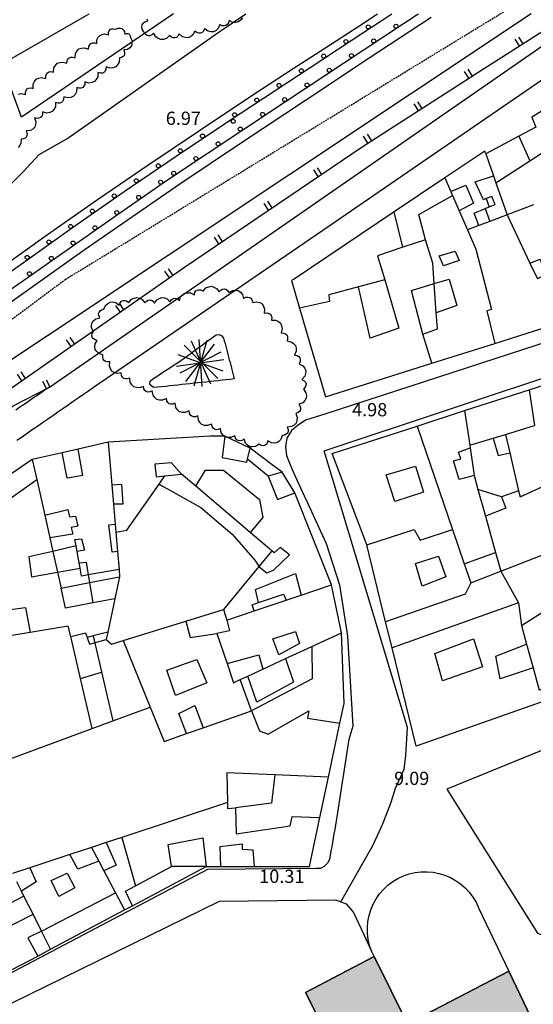
# Model space of a CAD drawing. Units: inches. Extents: x 458571 to 460011, y 3107722 to 3108769.
# Drawn here: x 459208 to 459285, y 3108472 to 3108620 of the extents above; entities that cross this region are included whole.
import ezdxf
from ezdxf.enums import TextEntityAlignment as Align

# ---------------------------------------------------------------- set-up
doc = ezdxf.new("R2010")
doc.units = ezdxf.units.IN
doc.header["$MEASUREMENT"] = 0
doc.linetypes.add('HIDDEN', pattern=[0.375, 0.25, -0.125])
for name, color, linetype in [('1', 7, 'Continuous'), ('10', 7, 'Continuous'), ('14', 7, 'Continuous'), ('18', 7, 'Continuous'), ('2', 7, 'Continuous'), ('20', 7, 'Continuous'), ('22', 7, 'Continuous'), ('26', 7, 'Continuous'), ('3', 7, 'Continuous'), ('4', 7, 'Continuous'), ('trama 2 iglesias', 14, 'Continuous'), ('trama viario', 7, 'Continuous')]:
    doc.layers.add(name, color=color, linetype=linetype)
doc.styles.add('txt', font='txt', dxfattribs={"height": 0.2})

# ---------------------------------------------------------------- blocks, each defined once
blk = doc.blocks.new('BUSTO')
at = {"layer": '14', "color": 62, "linetype": 'Continuous'}
for p, q in [((-0.136, 0.324), (0.154, -0.324)), ((-0.092, -0.355), (0.101, 0.333)), ((0.026, -0.363), (-0.016, 0.344)), ((-0.304, -0.159), (0.314, 0.157)), ((-0.24, 0.257), (0.266, -0.242)), ((-0.219, -0.286), (0.213, 0.272)), ((-0.357, -0.058), (0.352, 0.044)), ((-0.336, 0.117), (0.337, -0.126))]:
    blk.add_line(p, q, dxfattribs=at)

msp = doc.modelspace()

# ---------------------------------------------------------------- hatches: boundary and pattern name
at = {"layer": 'trama 2 iglesias', "linetype": 'Continuous'}
msp.add_hatch(color=256, dxfattribs=at).paths.add_polyline_path([(459304.5, 3108456.2), (459305.69, 3108457), (459300.69, 3108467.2), (459299, 3108466.6), (459296.19, 3108472.8), (459292, 3108471.4), (459291.98, 3108471.59), (459291.94, 3108471.82), (459291.87, 3108472.04), (459291.79, 3108472.25), (459291.67, 3108472.46), (459291.54, 3108472.65), (459291.39, 3108472.83), (459291.22, 3108472.99), (459291.04, 3108473.13), (459290.84, 3108473.25), (459290.63, 3108473.35), (459290.41, 3108473.43), (459290.18, 3108473.48), (459289.95, 3108473.51), (459289.72, 3108473.52), (459289.49, 3108473.5), (459289.26, 3108473.46), (459289.03, 3108473.39), (459288.82, 3108473.3), (459288.61, 3108473.19), (459288.42, 3108473.06), (459288.25, 3108472.91), (459288.09, 3108472.74), (459287.94, 3108472.55), (459287.82, 3108472.36), (459287.72, 3108472.15), (459287.64, 3108471.93), (459287.59, 3108471.7), (459284.91, 3108470.5), (459281.62, 3108477.41), (459266.41, 3108469.5), (459261.41, 3108479.6), (459251.09, 3108474.2), (459256.41, 3108463.7), (459227.5, 3108449), (459226.31, 3108451), (459219.69, 3108447.7), (459218.69, 3108447.1), (459240.41, 3108405), (459241.19, 3108405.5), (459248.5, 3108409.11), (459267.91, 3108418.7), (459271.59, 3108410.61), (459291.19, 3108418.9), (459286.5, 3108428.8), (459301.75, 3108436.53), (459298.81, 3108442.8), (459301, 3108444.2), (459301.06, 3108444.16), (459301.26, 3108444.05), (459301.48, 3108443.96), (459301.71, 3108443.9), (459301.94, 3108443.86), (459302.18, 3108443.84), (459302.42, 3108443.85), (459302.65, 3108443.88), (459302.68347, 3108443.88873), (459302.65, 3108444.19), (459302.8, 3108444.61), (459303.01, 3108444.96), (459303.36, 3108445.17), (459303.78, 3108445.31), (459304.31558, 3108445.25142), (459304.36, 3108445.36), (459304.39559, 3108445.47186), (459304.38, 3108445.62), (459304.4759, 3108445.95564), (459304.48, 3108446.05), (459304.48, 3108446.29), (459304.44, 3108446.52), (459304.39, 3108446.75), (459304.31, 3108446.98), (459304.2, 3108447.19), (459304.08, 3108447.39), (459303.93, 3108447.58), (459303.77, 3108447.75), (459303.59, 3108447.9), (459307.41, 3108450.1)])

# ---------------------------------------------------------------- linework, layer by layer
at = {"layer": '1', "linetype": 'Continuous'}
for points in [[(459203, 3108621.1), (459205.67, 3108613.63), (459218.62, 3108621.1)], [(459286.62, 3108517.83), (459267.69, 3108511.2), (459264.09, 3108525.93), (459263.12, 3108529.83), (459260.31, 3108541.4), (459255.09, 3108555.1), (459267.84, 3108559.22), (459274.97, 3108561.54), (459284.69, 3108564.68), (459294.72, 3108567.93)], [(459207, 3108477.6), (459210.91, 3108479.68), (459212.84, 3108480.71), (459223.94, 3108486.6), (459225.12, 3108487.23), (459236.19, 3108493.1), (459238.41, 3108493.1), (459243.41, 3108493.1), (459251.69, 3108493.1), (459253.25, 3108500.47), (459254.56, 3108506.52), (459256.25, 3108514.61), (459256.91, 3108517.6), (459256.5, 3108528.2), (459255, 3108535.4), (459252.25, 3108542.3), (459249.5, 3108549.2), (459248.56, 3108550.76), (459247.59, 3108552.3), (459246.84, 3108552.85), (459246.09, 3108553.4), (459244.44, 3108554.65), (459242.81, 3108555.9), (459240.91, 3108556.8), (459239, 3108557.7), (459239, 3108557.7), (459237.91, 3108557.7), (459236.81, 3108557.7), (459229.16, 3108557.26), (459221.5, 3108556.8), (459216.97, 3108555.77), (459214.56, 3108555.22), (459210.09, 3108554.2), (459198.47, 3108546.23)], [(459207, 3108472.6), (459238.19, 3108487.9), (459238.19, 3108487.9), (459246.88, 3108488), (459255.59, 3108488.1), (459257.19, 3108487.5), (459258.31, 3108486.2), (459259.88, 3108482.9), (459261.03, 3108480.42), (459260.73, 3108481.28), (459260.53, 3108482.16), (459260.42, 3108483.06), (459260.4, 3108483.97), (459260.48, 3108484.87), (459260.65, 3108485.76), (459260.91, 3108486.63), (459261.27, 3108487.46), (459261.71, 3108488.26), (459262.23, 3108489), (459262.82, 3108489.68), (459263.48, 3108490.3), (459264.21, 3108490.85), (459264.98, 3108491.31), (459265.81, 3108491.7), (459266.66, 3108491.99), (459267.55, 3108492.2), (459268.45, 3108492.31), (459269.35, 3108492.33), (459270.25, 3108492.25), (459271.14, 3108492.07), (459272.01, 3108491.81), (459272.85, 3108491.46), (459273.64, 3108491.02), (459274.38, 3108490.5), (459275.07, 3108489.9), (459275.69, 3108489.24), (459276.23, 3108488.52), (459276.7, 3108487.74), (459277.08, 3108486.92), (459277.09, 3108486.9), (459281.62, 3108477.41), (459284.91, 3108470.5)]]:
    msp.add_lwpolyline(points, dxfattribs=at)
for points in [[(459270.06, 3108568.65), (459279.53, 3108571.64), (459289.06, 3108574.66), (459293.44, 3108576.05), (459296.38, 3108576.97), (459305.31, 3108579.8), (459306.59, 3108582.6), (459303.91, 3108587.28), (459299.72, 3108594.55), (459291.19, 3108609.3), (459285.09, 3108605.6), (459285.69, 3108604.1), (459283.12, 3108602.73), (459278.19, 3108600.1), (459278, 3108600.5), (459272, 3108596.48), (459264.41, 3108591.38), (459249.41, 3108581.3), (459249, 3108581.1), (459250.22, 3108576.94), (459254.09, 3108563.6), (459270.06, 3108568.65)], [(459315.91, 3108495), (459333.5, 3108504.6), (459333.81, 3108527.7), (459311.69, 3108520.25), (459304.09, 3108517.7), (459272.31, 3108504.7), (459285.91, 3108483.1), (459292.91, 3108480.4), (459299.5, 3108481.5), (459301.59, 3108478.7), (459302.59, 3108475.4), (459323.5, 3108483.2), (459319.62, 3108489.24), (459315.91, 3108495)]]:
    msp.add_lwpolyline(points, close=True, dxfattribs=at)
at = {"layer": '14', "linetype": 'Continuous'}
for points in [[(459241.65, 3108620.48), (459241.37, 3108620.13), (459241.05, 3108619.88), (459240.65, 3108619.8), (459240.2, 3108619.82), (459239.63, 3108620.11), (459239.53, 3108619.73), (459239.36, 3108619.49), (459239.15, 3108619.34), (459238.91, 3108619.29), (459238.62, 3108619.32), (459238.27, 3108619.49), (459238.01, 3108618.9), (459237.68, 3108618.61), (459237.32, 3108618.41), (459236.9, 3108618.4), (459236.47, 3108618.49), (459235.95, 3108618.87), (459235.79, 3108618.51), (459235.58, 3108618.3), (459235.35, 3108618.19), (459235.1, 3108618.18), (459234.82, 3108618.26), (459234.5, 3108618.48), (459234.19, 3108617.93), (459233.83, 3108617.67), (459233.46, 3108617.5), (459233.05, 3108617.54), (459232.63, 3108617.67), (459232.15, 3108618.09), (459231.96, 3108617.76), (459231.74, 3108617.57), (459231.5, 3108617.48), (459231.25, 3108617.49), (459230.98, 3108617.59), (459230.69, 3108617.85), (459230.22, 3108617.41), (459229.8, 3108617.27), (459229.39, 3108617.23), (459229.01, 3108617.38), (459228.64, 3108617.64), (459228.31, 3108618.19), (459228.02, 3108617.93), (459227.75, 3108617.81), (459227.5, 3108617.8), (459227.26, 3108617.88), (459227.03, 3108618.07), (459226.83, 3108618.4), (459226.59, 3108618.81), (459226.55, 3108619.14), (459226.59, 3108619.44), (459226.76, 3108619.69), (459227.01, 3108619.92), (459227.46, 3108620.06), (459227.32, 3108620.31)], [(459208, 3108609.05), (459208.44, 3108609.14), (459209.06, 3108608.98), (459209.08, 3108609.37), (459209.19, 3108609.65), (459209.35, 3108609.84), (459209.58, 3108609.95), (459209.87, 3108609.98), (459210.25, 3108609.9), (459210.25, 3108610.54), (459210.43, 3108610.95), (459210.68, 3108611.28), (459211.05, 3108611.45), (459211.49, 3108611.55), (459212.12, 3108611.41), (459212.12, 3108611.8), (459212.22, 3108612.07), (459212.38, 3108612.27), (459212.61, 3108612.39), (459212.9, 3108612.43), (459213.28, 3108612.35), (459213.34, 3108612.99), (459213.56, 3108613.37), (459213.84, 3108613.68), (459214.22, 3108613.82), (459214.67, 3108613.87), (459215.28, 3108613.68), (459215.32, 3108614.06), (459215.44, 3108614.33), (459215.62, 3108614.51), (459215.86, 3108614.6), (459216.15, 3108614.62), (459216.52, 3108614.51), (459216.58, 3108615.15), (459216.81, 3108615.53), (459217.09, 3108615.83), (459217.48, 3108615.97), (459217.93, 3108616.02), (459218.53, 3108615.81), (459218.58, 3108616.2), (459218.71, 3108616.46), (459218.89, 3108616.64), (459219.13, 3108616.73), (459219.42, 3108616.74), (459219.79, 3108616.63), (459219.8, 3108617.21), (459219.98, 3108617.58), (459220.21, 3108617.87), (459220.56, 3108618.02), (459220.96, 3108618.1), (459221.53, 3108617.96), (459221.54, 3108618.32), (459221.64, 3108618.56), (459221.79, 3108618.74), (459222, 3108618.84), (459222.26, 3108618.87), (459222.61, 3108618.79), (459223, 3108618.95), (459223.29, 3108618.94), (459223.55, 3108618.88), (459223.75, 3108618.69), (459223.92, 3108618.45), (459223.99, 3108618.04), (459224.23, 3108618.13), (459224.42, 3108618.14), (459224.58, 3108618.09), (459224.71, 3108617.99), (459224.81, 3108617.82), (459224.86, 3108617.57), (459224.86, 3108617.57), (459225.08, 3108617.04), (459225.06, 3108616.63), (459224.97, 3108616.28), (459224.72, 3108616), (459224.39, 3108615.77), (459223.82, 3108615.68), (459223.95, 3108615.35), (459223.96, 3108615.09), (459223.89, 3108614.87), (459223.74, 3108614.69), (459223.51, 3108614.56), (459223.17, 3108614.49), (459223.12, 3108613.85), (459222.91, 3108613.46), (459222.63, 3108613.15), (459222.25, 3108613.01), (459221.8, 3108612.95), (459221.19, 3108613.13), (459221.15, 3108612.74), (459221.03, 3108612.48), (459220.85, 3108612.29), (459220.62, 3108612.19), (459220.33, 3108612.18), (459219.95, 3108612.28), (459219.91, 3108611.64), (459219.7, 3108611.25), (459219.43, 3108610.94), (459219.04, 3108610.79), (459218.6, 3108610.72), (459217.99, 3108610.9), (459217.96, 3108610.51), (459217.84, 3108610.25), (459217.66, 3108610.06), (459217.43, 3108609.96), (459217.14, 3108609.94), (459216.76, 3108610.04), (459216.72, 3108609.4), (459216.52, 3108609.01), (459216.25, 3108608.69), (459215.86, 3108608.54), (459215.42, 3108608.47), (459214.81, 3108608.65), (459214.78, 3108608.26), (459214.66, 3108607.99), (459214.49, 3108607.8), (459214.25, 3108607.7), (459213.96, 3108607.68), (459213.59, 3108607.78), (459213.56, 3108607.14), (459213.35, 3108606.74), (459213.09, 3108606.43), (459212.71, 3108606.27), (459212.26, 3108606.2), (459211.65, 3108606.37), (459211.62, 3108605.98), (459211.51, 3108605.71), (459211.33, 3108605.52), (459211.1, 3108605.42), (459210.81, 3108605.39), (459210.43, 3108605.49), (459210.63, 3108604.9), (459210.59, 3108604.47), (459210.47, 3108604.09), (459210.18, 3108603.81), (459209.81, 3108603.59), (459209.19, 3108603.52), (459209.31, 3108603.16), (459209.3, 3108602.87), (459209.21, 3108602.64), (459209.04, 3108602.46), (459208.79, 3108602.33), (459208.41, 3108602.28), (459208.39, 3108601.69), (459208.21, 3108601.32), (459207.97, 3108601.03)]]:
    msp.add_lwpolyline(points, dxfattribs=at)
msp.add_lwpolyline([(459235.74, 3108579.48), (459236.16, 3108579.96), (459236.57, 3108580.14), (459236.97, 3108580.22), (459237.36, 3108580.1), (459237.75, 3108579.88), (459238.13, 3108579.36), (459238.39, 3108579.65), (459238.65, 3108579.79), (459238.9, 3108579.82), (459239.14, 3108579.76), (459239.38, 3108579.6), (459239.62, 3108579.29), (459240.18, 3108579.59), (459240.62, 3108579.62), (459241.02, 3108579.56), (459241.35, 3108579.31), (459241.64, 3108578.98), (459241.81, 3108578.37), (459242.15, 3108578.55), (459242.44, 3108578.59), (459242.69, 3108578.54), (459242.9, 3108578.4), (459243.07, 3108578.16), (459243.18, 3108577.79), (459243.81, 3108577.88), (459244.24, 3108577.75), (459244.6, 3108577.55), (459244.82, 3108577.21), (459244.97, 3108576.79), (459244.92, 3108576.16), (459245.31, 3108576.2), (459245.59, 3108576.14), (459245.81, 3108576.01), (459245.95, 3108575.8), (459246.03, 3108575.52), (459246.01, 3108575.14), (459246.65, 3108575.12), (459247.05, 3108574.91), (459247.37, 3108574.65), (459247.52, 3108574.27), (459247.6, 3108573.83), (459247.44, 3108573.21), (459247.83, 3108573.19), (459248.1, 3108573.08), (459248.28, 3108572.9), (459248.39, 3108572.67), (459248.42, 3108572.38), (459248.33, 3108572), (459248.96, 3108571.88), (459249.32, 3108571.63), (459249.6, 3108571.32), (459249.7, 3108570.92), (459249.71, 3108570.48), (459249.46, 3108569.89), (459249.84, 3108569.82), (459250.09, 3108569.67), (459250.25, 3108569.47), (459250.32, 3108569.23), (459250.31, 3108568.94), (459250.16, 3108568.58), (459250.72, 3108568.27), (459250.98, 3108567.92), (459251.15, 3108567.54), (459251.12, 3108567.13), (459250.99, 3108566.71), (459250.56, 3108566.23), (459250.9, 3108566.04), (459251.09, 3108565.82), (459251.18, 3108565.58), (459251.17, 3108565.33), (459251.07, 3108565.06), (459250.82, 3108564.76), (459251.17, 3108564.23), (459251.24, 3108563.8), (459251.21, 3108563.39), (459251, 3108563.04), (459250.69, 3108562.73), (459250.1, 3108562.5), (459250.3, 3108562.18), (459250.37, 3108561.9), (459250.34, 3108561.65), (459250.22, 3108561.43), (459250, 3108561.24), (459249.64, 3108561.09), (459249.85, 3108560.49), (459249.81, 3108560.05), (459249.68, 3108559.66), (459249.38, 3108559.37), (459249, 3108559.14), (459248.37, 3108559.07), (459248.49, 3108558.7), (459248.48, 3108558.41), (459248.39, 3108558.17), (459248.22, 3108557.99), (459247.96, 3108557.85), (459247.58, 3108557.8), (459247.4, 3108557.23), (459247.11, 3108556.92), (459246.79, 3108556.7), (459246.41, 3108556.65), (459245.99, 3108556.69), (459245.47, 3108557), (459245.35, 3108556.65), (459245.18, 3108556.44), (459244.97, 3108556.31), (459244.74, 3108556.27), (459244.47, 3108556.32), (459244.15, 3108556.5), (459243.61, 3108556.16), (459243.17, 3108556.1), (459242.76, 3108556.13), (459242.42, 3108556.35), (459242.11, 3108556.67), (459241.89, 3108557.27), (459241.56, 3108557.07), (459241.27, 3108557.01), (459241.02, 3108557.04), (459240.8, 3108557.17), (459240.62, 3108557.39), (459240.48, 3108557.75), (459239.9, 3108557.49), (459239.45, 3108557.49), (459239.05, 3108557.58), (459238.73, 3108557.85), (459238.47, 3108558.21), (459238.34, 3108558.84), (459237.98, 3108558.69), (459237.69, 3108558.67), (459237.44, 3108558.74), (459237.24, 3108558.89), (459237.09, 3108559.14), (459237, 3108559.52), (459236.4, 3108559.29), (459235.96, 3108559.32), (459235.56, 3108559.44), (459235.27, 3108559.73), (459235.03, 3108560.11), (459234.94, 3108560.74), (459234.57, 3108560.61), (459234.28, 3108560.61), (459234.04, 3108560.69), (459233.85, 3108560.86), (459233.71, 3108561.12), (459233.65, 3108561.5), (459233.06, 3108561.25), (459232.61, 3108561.27), (459232.21, 3108561.38), (459231.91, 3108561.66), (459231.66, 3108562.03), (459231.55, 3108562.66), (459231.18, 3108562.52), (459230.89, 3108562.51), (459230.65, 3108562.58), (459230.45, 3108562.75), (459230.31, 3108563), (459230.23, 3108563.38), (459229.64, 3108563.12), (459229.2, 3108563.13), (459228.8, 3108563.23), (459228.49, 3108563.5), (459228.23, 3108563.86), (459228.1, 3108564.49), (459227.74, 3108564.34), (459227.45, 3108564.33), (459227.21, 3108564.4), (459227.01, 3108564.56), (459226.86, 3108564.81), (459226.77, 3108565.19), (459226.17, 3108564.97), (459225.73, 3108565.01), (459225.34, 3108565.13), (459225.05, 3108565.42), (459224.81, 3108565.8), (459224.73, 3108566.43), (459224.36, 3108566.3), (459224.07, 3108566.3), (459223.83, 3108566.39), (459223.65, 3108566.56), (459223.51, 3108566.82), (459223.45, 3108567.2), (459222.82, 3108567.13), (459222.39, 3108567.27), (459222.04, 3108567.48), (459221.83, 3108567.83), (459221.69, 3108568.25), (459221.76, 3108568.88), (459221.37, 3108568.85), (459221.09, 3108568.92), (459220.88, 3108569.06), (459220.74, 3108569.27), (459220.67, 3108569.55), (459220.7, 3108569.94), (459220.1, 3108570.11), (459219.78, 3108570.4), (459219.54, 3108570.72), (459219.48, 3108571.12), (459219.51, 3108571.55), (459219.81, 3108572.09), (459219.45, 3108572.21), (459219.22, 3108572.37), (459219.09, 3108572.58), (459219.04, 3108572.82), (459219.08, 3108573.1), (459219.26, 3108573.44), (459219, 3108573.98), (459218.99, 3108574.4), (459219.07, 3108574.79), (459219.31, 3108575.08), (459219.65, 3108575.34), (459220.23, 3108575.48), (459220.08, 3108575.82), (459220.05, 3108576.09), (459220.11, 3108576.32), (459220.26, 3108576.51), (459220.48, 3108576.67), (459220.84, 3108576.76), (459221.09, 3108577.34), (459221.43, 3108577.64), (459221.78, 3108577.84), (459222.19, 3108577.85), (459222.63, 3108577.76), (459223.14, 3108577.38), (459223.3, 3108577.74), (459223.51, 3108577.95), (459223.73, 3108578.06), (459223.98, 3108578.08), (459224.26, 3108578), (459224.58, 3108577.77), (459224.99, 3108578.26), (459225.4, 3108578.44), (459225.8, 3108578.53), (459226.19, 3108578.42), (459226.59, 3108578.21), (459226.97, 3108577.7), (459227.23, 3108577.99), (459227.48, 3108578.13), (459227.73, 3108578.17), (459227.98, 3108578.12), (459228.22, 3108577.96), (459228.46, 3108577.65), (459228.8, 3108578.16), (459229.16, 3108578.39), (459229.53, 3108578.52), (459229.93, 3108578.46), (459230.33, 3108578.31), (459230.75, 3108577.87), (459230.96, 3108578.18), (459231.19, 3108578.34), (459231.42, 3108578.41), (459231.67, 3108578.39), (459231.92, 3108578.27), (459232.19, 3108578), (459232.36, 3108578.61), (459232.65, 3108578.94), (459232.98, 3108579.18), (459233.38, 3108579.24), (459233.82, 3108579.21), (459234.37, 3108578.91), (459234.49, 3108579.28), (459234.66, 3108579.51), (459234.87, 3108579.65), (459235.11, 3108579.7), (459235.4, 3108579.66), (459235.74, 3108579.48)], close=True, dxfattribs=at)
at = {"layer": '18', "linetype": 'Continuous'}
msp.add_line((459256.41, 3108487.79), (459261.17, 3108496.15), dxfattribs=at)
for points in [[(459219.293, 3108565.069), (459254.631, 3108589.258), (459289.948, 3108613.482)], [(459289.865, 3108613.424), (459291.891, 3108613.14), (459294.927, 3108607.082), (459294.773, 3108605.869), (459308.69, 3108581.3), (459307.19, 3108578.3), (459254, 3108561), (459251.11, 3108560.094)], [(459266.41, 3108514), (459253.91, 3108555.5), (459310.19, 3108574.2), (459318.19, 3108576.3)], [(459207.801, 3108557.098), (459208.567, 3108557.629), (459209.333, 3108558.161), (459210.099, 3108558.692), (459210.865, 3108559.223), (459211.631, 3108559.755), (459212.398, 3108560.286), (459213.164, 3108560.818), (459213.93, 3108561.349), (459214.696, 3108561.881), (459215.462, 3108562.412), (459216.228, 3108562.943), (459216.995, 3108563.475), (459217.761, 3108564.006), (459218.527, 3108564.538), (459219.293, 3108565.069)], [(459251.11, 3108560.094), (459250.015, 3108559.366), (459248.985, 3108558.569), (459248.301, 3108557.394), (459248.088, 3108556.094), (459248.258, 3108554.8), (459248.737, 3108553.554), (459249.248, 3108552.356), (459249.797, 3108551.162), (459250.349, 3108549.968), (459250.901, 3108548.774), (459251.452, 3108547.58), (459252, 3108546.384), (459252.548, 3108545.188), (459253.095, 3108543.992), (459253.643, 3108542.796), (459254.19, 3108541.6)], [(459254.19, 3108541.6), (459256.19, 3108535.4), (459257.41, 3108527.7), (459258.19, 3108514.2), (459257.59, 3108512.2)], [(459263.94, 3108502.75), (459264.6, 3108504.87), (459265.89, 3108507.71), (459266.17, 3108509.79), (459266.41, 3108514)], [(459257.59, 3108512.2), (459257.49, 3108511.555), (459257.39, 3108510.91), (459257.29, 3108510.265), (459257.189, 3108509.62), (459257.089, 3108508.975), (459256.989, 3108508.331), (459256.889, 3108507.686), (459256.789, 3108507.041), (459256.689, 3108506.396), (459256.589, 3108505.751), (459256.488, 3108505.106), (459256.388, 3108504.461), (459256.288, 3108503.816), (459256.188, 3108503.171), (459256.088, 3108502.526), (459255.988, 3108501.882), (459255.888, 3108501.237), (459255.788, 3108500.592), (459255.687, 3108499.947), (459255.585, 3108499.303), (459255.482, 3108498.659), (459255.376, 3108498.015), (459255.268, 3108497.372), (459255.157, 3108496.729), (459255.043, 3108496.087), (459254.926, 3108495.444), (459254.806, 3108494.802), (459254.681, 3108494.16), (459254.388, 3108493.594), (459253.912, 3108493.102), (459253.343, 3108492.8), (459252.69, 3108492.8)], [(459261.17, 3108496.15), (459261.93, 3108497.77), (459262.64, 3108499.42), (459263.31, 3108501.08), (459263.94, 3108502.75)], [(459253.36, 3108492.8), (459236.39, 3108492.67), (459206.5, 3108476.9)]]:
    msp.add_lwpolyline(points, dxfattribs=at)
at = {"layer": '2', "linetype": 'Continuous'}
for p, q in [((459278.19, 3108600.1), (459279.34, 3108596.81)), ((459279.34, 3108596.81), (459279.69, 3108595.76)), ((459272, 3108596.48), (459272.91, 3108594.46)), ((459279.69, 3108595.76), (459281.38, 3108590.91)), ((459272.91, 3108594.46), (459273.16, 3108593.84)), ((459273.16, 3108593.84), (459274.19, 3108591.55)), ((459285.34, 3108592.41), (459281.38, 3108590.91)), ((459265.69, 3108586.06), (459264.41, 3108591.38)), ((459274.19, 3108591.55), (459275.44, 3108588.67)), ((459281.38, 3108590.91), (459278.78, 3108589.94)), ((459281.38, 3108590.91), (459284.78, 3108583.69)), ((459277.12, 3108589.31), (459275.44, 3108588.67)), ((459278.78, 3108589.94), (459277.12, 3108589.31)), ((459269.09, 3108587.2), (459265.69, 3108586.06)), ((459284.78, 3108583.69), (459285.91, 3108581.31)), ((459263, 3108581.2), (459259.06, 3108580.12)), ((459270.72, 3108576.2), (459270.41, 3108580.62)), ((459270.06, 3108568.65), (459268.69, 3108573)), ((459284.69, 3108564.68), (459285.47, 3108559.3)), ((459274.97, 3108561.54), (459275.75, 3108556.34)), ((459267.84, 3108559.22), (459273.16, 3108543.69)), ((459221.5, 3108556.8), (459222.03, 3108550.39)), ((459275.75, 3108556.34), (459275.81, 3108555.94)), ((459275.81, 3108555.94), (459276.41, 3108551.8)), ((459210.09, 3108554.2), (459210.78, 3108551.21)), ((459210.78, 3108551.21), (459211.97, 3108545.85)), ((459276.41, 3108551.8), (459276.97, 3108549.72)), ((459222.03, 3108550.39), (459222.28, 3108547.49)), ((459276.97, 3108549.72), (459278.12, 3108545.7)), ((459222.28, 3108547.49), (459222.53, 3108544.49)), ((459211.97, 3108545.85), (459212.72, 3108542.46)), ((459278.12, 3108545.7), (459279.62, 3108540.23)), ((459222.53, 3108544.49), (459222.62, 3108543.32)), ((459273.16, 3108543.69), (459274.91, 3108538.57)), ((459212.72, 3108542.46), (459213.16, 3108540.42)), ((459222.62, 3108543.32), (459222.88, 3108540.4)), ((459213.16, 3108540.42), (459213.88, 3108537.3)), ((459222.88, 3108540.4), (459223.12, 3108537.72)), ((459279.62, 3108540.23), (459280.41, 3108537.45)), ((459280.41, 3108537.45), (459287.5, 3108540.2)), ((459223.12, 3108537.72), (459223.19, 3108536.6)), ((459274.91, 3108538.57), (459275.91, 3108535.7)), ((459213.88, 3108537.3), (459214.41, 3108534.9)), ((459218.69, 3108535.73), (459223.19, 3108536.6)), ((459223.19, 3108536.6), (459222.5, 3108533.3)), ((459275.91, 3108535.7), (459280.41, 3108537.45)), ((459280.41, 3108537.45), (459283.09, 3108532.7)), ((459214.41, 3108534.9), (459218.69, 3108535.73)), ((459250.44, 3108533.86), (459255, 3108535.4)), ((459222.5, 3108533.3), (459221.44, 3108528.29)), ((459243.38, 3108531.48), (459248.19, 3108533.1)), ((459248.19, 3108533.1), (459250.44, 3108533.86)), ((459233.16, 3108529.95), (459238.81, 3108531.7)), ((459238.81, 3108531.7), (459239.31, 3108530.1)), ((459283.09, 3108532.7), (459283.5, 3108529.3)), ((459239.31, 3108530.1), (459243.38, 3108531.48)), ((459223.75, 3108527.04), (459233.16, 3108529.95)), ((459283.5, 3108529.3), (459284.28, 3108526.49)), ((459217.31, 3108521.34), (459215.88, 3108527.64)), ((459221.44, 3108528.29), (459219.25, 3108527.717)), ((459219.25, 3108527.718), (459222.19, 3108514.97)), ((459221.44, 3108528.29), (459221.19, 3108527.2)), ((459237.81, 3108528.1), (459239.34, 3108523.58)), ((459252.03, 3108526.13), (459256.5, 3108528.2)), ((459223.75, 3108527.04), (459227.81, 3108517.05)), ((459248.12, 3108524.33), (459252.03, 3108526.13)), ((459284.28, 3108526.49), (459285.25, 3108522.93)), ((459244.69, 3108522.73), (459248.12, 3108524.33)), ((459242.44, 3108521.7), (459244.69, 3108522.73)), ((459285.25, 3108522.93), (459286.16, 3108519.59)), ((459219.06, 3108513.82), (459217.31, 3108521.34)), ((459241.31, 3108521.17), (459242.44, 3108521.7)), ((459222.19, 3108514.97), (459227.81, 3108517.05)), ((459235.72, 3108513.94), (459243, 3108516.5)), ((459219.06, 3108513.82), (459222.19, 3108514.97)), ((459233.25, 3108513.07), (459235.72, 3108513.94)), ((459201.12, 3108507.21), (459219.06, 3108513.82)), ((459254.56, 3108506.52), (459246.5, 3108506.88)), ((459239.38, 3108502.7), (459223.53, 3108497.48)), ((459221.19, 3108496.71), (459218.97, 3108495.97)), ((459223.53, 3108497.48), (459221.19, 3108496.71)), ((459215.72, 3108494.9), (459209.75, 3108492.93)), ((459218.97, 3108495.97), (459215.72, 3108494.9)), ((459218.97, 3108495.97), (459220.06, 3108493.93)), ((459220.06, 3108493.93), (459220.84, 3108492.47)), ((459209.75, 3108492.93), (459207.12, 3108492.07)), ((459220.84, 3108492.47), (459222.59, 3108489.15)), ((459208.47, 3108489.43), (459207.78, 3108490.79)), ((459208.84, 3108488.67), (459208.47, 3108489.43)), ((459222.59, 3108489.15), (459223.94, 3108486.6)), ((459210.22, 3108485.96), (459208.84, 3108488.67)), ((459211.5, 3108483.4), (459210.22, 3108485.96)), ((459212.84, 3108480.71), (459211.5, 3108483.4))]:
    msp.add_line(p, q, dxfattribs=at)
for points in [[(459275.44, 3108588.67), (459276.69, 3108585.8), (459279, 3108576.7), (459278.31, 3108576.5), (459279.53, 3108571.64)], [(459270.41, 3108580.62), (459270.19, 3108583.7), (459269.09, 3108587.2)], [(459265.69, 3108586.06), (459261.91, 3108584.8), (459263, 3108581.2)], [(459259.06, 3108580.12), (459254.59, 3108578.9), (459254.69, 3108577.9), (459250.22, 3108576.94)], [(459268.69, 3108573), (459270.91, 3108573.8), (459270.72, 3108576.2)], [(459260.31, 3108541.4), (459267.41, 3108543.7), (459268.31, 3108542.1), (459273.16, 3108543.69)], [(459275.91, 3108535.7), (459275.09, 3108534), (459263.12, 3108529.83)], [(459215.88, 3108527.64), (459215.5, 3108529.2), (459209.78, 3108528.26)], [(459233.16, 3108529.95), (459233.81, 3108527.5), (459237.81, 3108528.1)], [(459209.78, 3108528.26), (459206.41, 3108527.7), (459205.84, 3108528.56)], [(459221.19, 3108527.2), (459222, 3108526.5), (459223.75, 3108527.04)], [(459239.34, 3108523.58), (459240.31, 3108520.7), (459241.31, 3108521.17)], [(459227.81, 3108517.05), (459229.91, 3108511.9), (459233.25, 3108513.07)], [(459243, 3108516.5), (459244.19, 3108513.5), (459245.5, 3108513), (459251.59, 3108516.5), (459251.41, 3108515.4), (459256.25, 3108514.61)], [(459246.5, 3108506.88), (459239.31, 3108507.2), (459239.38, 3108502.7)], [(459239.38, 3108502.7), (459239.41, 3108501.8), (459240.59, 3108501.9)], [(459240.59, 3108501.9), (459240.69, 3108498), (459248.81, 3108499.2), (459249.09, 3108500.6), (459253.25, 3108500.47)]]:
    msp.add_lwpolyline(points, dxfattribs=at)
at = {"layer": '20', "linetype": 'Continuous'}
for p, q in [((459283.21, 3108616.29), (459282.57, 3108617.3)), ((459283.07, 3108617.62), (459283.72, 3108616.61)), ((459275.62, 3108611.45), (459274.97, 3108612.46)), ((459275.47, 3108612.78), (459276.12, 3108611.77)), ((459268.05, 3108606.58), (459267.4, 3108607.59)), ((459267.91, 3108607.91), (459268.56, 3108606.9)), ((459260.48, 3108601.71), (459259.83, 3108602.72)), ((459260.34, 3108603.04), (459260.99, 3108602.03)), ((459253.02, 3108596.68), (459252.35, 3108597.67)), ((459252.84, 3108598.01), (459253.52, 3108597.01)), ((459245.57, 3108591.63), (459244.9, 3108592.62)), ((459245.39, 3108592.96), (459246.07, 3108591.96)), ((459237.94, 3108587.91), (459238.62, 3108586.91)), ((459238.12, 3108586.58), (459237.45, 3108587.57)), ((459194.45, 3108573.74), (459208.45, 3108583.54)), ((459230.69, 3108581.5), (459230.01, 3108582.48)), ((459230.5, 3108582.83), (459231.18, 3108581.84)), ((459223.12, 3108577.67), (459223.8, 3108576.69)), ((459223.31, 3108576.35), (459222.63, 3108577.33)), ((459215.93, 3108571.19), (459215.25, 3108572.18)), ((459215.74, 3108572.52), (459216.43, 3108571.54)), ((459208.36, 3108567.37), (459209.05, 3108566.39)), ((459208.55, 3108566.04), (459207.87, 3108567.03)), ((459212.22, 3108564.84), (459211.66, 3108565.9)), ((459212.19, 3108566.18), (459212.75, 3108565.12))]:
    msp.add_line(p, q, dxfattribs=at)
for points in [[(459205.93, 3108564.21), (459232.93, 3108583.06), (459259.62, 3108601.15), (459277.81, 3108612.86), (459290.79, 3108621.1)], [(459231.31, 3108621.1), (459208.5, 3108605.6), (459206.19, 3108611.9)], [(459239.54, 3108604.99), (459251.8, 3108613.07), (459257.94, 3108617.09), (459264.08, 3108621.1)], [(459265.82, 3108619.63), (459266.37, 3108620), (459266.93, 3108620.37), (459267.48, 3108620.73), (459268.04, 3108621.1)], [(459230.41, 3108596.2), (459248.1, 3108607.94), (459265.82, 3108619.63)], [(459208.45, 3108583.54), (459216.13, 3108589.03), (459223.87, 3108594.44), (459231.67, 3108599.76), (459239.54, 3108604.99)], [(459199, 3108574.16), (459206.82, 3108579.71), (459214.66, 3108585.24), (459222.52, 3108590.73), (459230.41, 3108596.2)], [(459194.54, 3108553.21), (459202.84, 3108559.27), (459207.23, 3108562.24), (459212.68, 3108565.08)]]:
    msp.add_lwpolyline(points, dxfattribs=at)
for centre in [(459260.51644, 3108619.13058), (459264.68267, 3108619.23874), (459261.34378, 3108617.03605), (459257.16757, 3108616.94247), (459253.82104, 3108614.75142), (459258.00489, 3108614.83336), (459250.47605, 3108612.55637), (459254.66601, 3108612.63068), (459247.13616, 3108610.35521), (459251.32712, 3108610.42799), (459243.79627, 3108608.15404), (459247.98823, 3108608.2253), (459240.45638, 3108605.95287), (459244.65461, 3108606.01317), (459240.25467, 3108604.97417), (459241.32178, 3108603.80133), (459235.64321, 3108602.76026), (459237.98895, 3108601.58949), (459232.31176, 3108600.54634), (459234.65611, 3108599.37765), (459228.99766, 3108598.30019), (459231.32328, 3108597.16581), (459225.69311, 3108596.04632), (459229.35446, 3108595.83303), (459222.39604, 3108593.77556), (459226.06719, 3108593.55402), (459219.11752, 3108591.48399), (459222.77992, 3108591.27502), (459215.83726, 3108589.18937), (459219.49872, 3108588.98545), (459212.58319, 3108586.86321), (459216.21944, 3108586.69496), (459209.32911, 3108584.53706), (459212.94402, 3108584.39657), (459209.67534, 3108582.09098)]:
    msp.add_circle(centre, 0.3, dxfattribs=at)
at = {"layer": '22', "linetype": 'Continuous'}
for points in [[(459232.91, 3108569.4), (459233.249, 3108569.653), (459233.589, 3108569.906), (459233.928, 3108570.159), (459234.267, 3108570.412), (459234.606, 3108570.665), (459234.946, 3108570.918), (459235.285, 3108571.171), (459235.625, 3108571.423), (459235.965, 3108571.674), (459236.306, 3108571.925), (459236.647, 3108572.176), (459236.988, 3108572.426), (459237.33, 3108572.676), (459237.693, 3108572.902), (459238.134, 3108572.951), (459238.527, 3108572.773), (459238.797, 3108572.439), (459238.911, 3108572.031), (459239.022, 3108571.622), (459239.131, 3108571.214), (459239.24, 3108570.805), (459239.348, 3108570.396), (459239.455, 3108569.987), (459239.561, 3108569.577), (459239.667, 3108569.168), (459239.773, 3108568.758), (459239.879, 3108568.348), (459239.986, 3108567.939), (459240.092, 3108567.529), (459240.198, 3108567.119), (459240.304, 3108566.71), (459240.41, 3108566.3)], [(459240.41, 3108566.3), (459239.804, 3108566.234), (459239.199, 3108566.168), (459238.593, 3108566.102), (459237.988, 3108566.036), (459237.382, 3108565.97), (459236.777, 3108565.904), (459236.171, 3108565.838), (459235.565, 3108565.773), (459234.96, 3108565.707), (459234.354, 3108565.641), (459233.749, 3108565.575), (459233.143, 3108565.508), (459232.538, 3108565.442), (459231.932, 3108565.375), (459231.327, 3108565.308), (459230.721, 3108565.242), (459230.116, 3108565.175), (459229.51, 3108565.109), (459228.905, 3108565.044), (459228.292, 3108565.025), (459227.76, 3108565.443), (459227.809, 3108565.943), (459228.318, 3108566.405), (459228.829, 3108566.738), (459229.34, 3108567.069), (459229.851, 3108567.4), (459230.362, 3108567.731), (459230.872, 3108568.065), (459231.381, 3108568.399), (459231.891, 3108568.732), (459232.4, 3108569.066), (459232.91, 3108569.4)]]:
    msp.add_lwpolyline(points, dxfattribs=at)
at = {"layer": '26', "linetype": 'Continuous'}
for points in [[(459219.69, 3108447.7), (459226.31, 3108451), (459227.5, 3108449), (459256.41, 3108463.7), (459251.09, 3108474.2), (459261.41, 3108479.6)], [(459261.41, 3108479.6), (459266.41, 3108469.5), (459281.62, 3108477.41)]]:
    msp.add_lwpolyline(points, dxfattribs=at)
at = {"layer": '3', "linetype": 'Continuous'}
for p, q in [((459283.12, 3108602.73), (459284.75, 3108599.03)), ((459284.75, 3108599.03), (459287.16, 3108600.59)), ((459279.69, 3108595.76), (459284.75, 3108599.03)), ((459278.22, 3108593.36), (459278.69, 3108592.13)), ((459278.06, 3108591.88), (459278.69, 3108592.13)), ((459278.06, 3108591.88), (459278.78, 3108589.94)), ((459281.12, 3108557.97), (459285.47, 3108559.3)), ((459275.75, 3108556.34), (459279.28, 3108557.41)), ((459279.28, 3108557.41), (459281.12, 3108557.97)), ((459281.12, 3108557.97), (459281.75, 3108555.19)), ((459217.69, 3108551.8), (459216.97, 3108555.77)), ((459242.41, 3108554.27), (459242.81, 3108555.9)), ((459245.5, 3108551.7), (459242.41, 3108554.27)), ((459281.75, 3108555.19), (459283.09, 3108549.52)), ((459247.59, 3108552.3), (459245.5, 3108551.7)), ((459200.06, 3108543.57), (459210.78, 3108551.21)), ((459229.12, 3108550.49), (459230, 3108551.74)), ((459230, 3108551.74), (459232.5, 3108552)), ((459234.62, 3108550.21), (459232.5, 3108552)), ((459242.78, 3108543.27), (459234.62, 3108550.21)), ((459280.5, 3108548.6), (459276.97, 3108549.72)), ((459283.09, 3108549.52), (459280.5, 3108548.6)), ((459246.06, 3108540.49), (459242.78, 3108543.27)), ((459216.69, 3108541.23), (459213.16, 3108540.42)), ((459216.84, 3108540.4), (459216.69, 3108541.23)), ((459246.06, 3108540.49), (459244.12, 3108538.16)), ((459217.12, 3108538.71), (459216.84, 3108540.4)), ((459274.91, 3108538.57), (459279.62, 3108540.23)), ((459213.88, 3108537.3), (459217.28, 3108537.91)), ((459217.28, 3108537.91), (459217.12, 3108538.71)), ((459223.12, 3108537.72), (459218.5, 3108536.88)), ((459244.12, 3108538.16), (459238.81, 3108531.7)), ((459218.5, 3108536.88), (459218.69, 3108535.73)), ((459218.69, 3108535.73), (459219.19, 3108532.67)), ((459222.5, 3108533.3), (459219.19, 3108532.67)), ((459283.09, 3108532.7), (459264.09, 3108525.93)), ((459219.25, 3108527.718), (459218.34, 3108527.48)), ((459217.31, 3108521.34), (459220.5, 3108522.3)), ((459243, 3108516.5), (459241.31, 3108521.17)), ((459223.53, 3108497.48), (459225.59, 3108490.21)), ((459225.59, 3108490.21), (459231, 3108493.1)), ((459236.19, 3108493.1), (459231, 3108493.1)), ((459211.5, 3108483.4), (459222.59, 3108489.15)), ((459208.84, 3108488.67), (459206.75, 3108487.57)), ((459261.41, 3108479.6), (459261.03, 3108480.42))]:
    msp.add_line(p, q, dxfattribs=at)
for points in [[(459278.22, 3108593.36), (459277.81, 3108593.2), (459276.59, 3108595.9), (459279.34, 3108596.81)], [(459272.91, 3108594.46), (459275.19, 3108595.4), (459276.31, 3108592.7), (459274.19, 3108591.55)], [(459269.09, 3108587.2), (459268.09, 3108591), (459273.16, 3108593.84)], [(459278.69, 3108592.13), (459279.59, 3108592.5), (459279.09, 3108593.7), (459278.22, 3108593.36)], [(459277.12, 3108589.31), (459276.41, 3108591.2), (459278.06, 3108591.88)], [(459271.19, 3108584.8), (459273.59, 3108585.5), (459274.19, 3108584.1), (459271.81, 3108583.3), (459271.19, 3108584.8)], [(459284.78, 3108583.69), (459286.31, 3108584.3), (459287.09, 3108581.9), (459285.91, 3108581.31)], [(459263, 3108581.2), (459265.09, 3108573.9), (459260.81, 3108572.4), (459259.06, 3108580.12)], [(459268.69, 3108573), (459267, 3108579.6), (459270.41, 3108580.62)], [(459270.41, 3108580.62), (459272.69, 3108581.3), (459273.81, 3108577.3), (459270.72, 3108576.2)], [(459239, 3108557.7), (459238.59, 3108554.5), (459242.31, 3108553.8), (459242.41, 3108554.27)], [(459279.28, 3108557.41), (459280, 3108554.8), (459281.75, 3108555.19)], [(459217.69, 3108551.8), (459215.31, 3108551.4), (459214.56, 3108555.22)], [(459276.41, 3108551.8), (459274.19, 3108551.2), (459273.31, 3108554), (459274.41, 3108554.3), (459274.09, 3108555.3), (459275.81, 3108555.94)], [(459232.5, 3108552), (459231, 3108553.7), (459228.5, 3108553.5), (459228.69, 3108551.6), (459230, 3108551.74)], [(459234.62, 3108550.21), (459236.09, 3108552.6), (459238.81, 3108552.6), (459244.19, 3108548.2), (459244.69, 3108545.5), (459242.78, 3108543.27)], [(459263.19, 3108551.9), (459267.59, 3108553.2), (459268.81, 3108549.3), (459264.5, 3108547.9), (459263.19, 3108551.9)], [(459245.5, 3108551.7), (459246.91, 3108548.2), (459249.5, 3108549.2)], [(459222.03, 3108550.39), (459223.5, 3108550.5), (459223.69, 3108547.5), (459222.28, 3108547.49)], [(459222.62, 3108543.32), (459224.31, 3108543.6), (459229.12, 3108550.49)], [(459229.12, 3108550.49), (459229.75, 3108550.15), (459230.41, 3108549.8), (459235.41, 3108547), (459240.09, 3108543), (459243.5, 3108539.1), (459243.81, 3108538.63), (459244.12, 3108538.16)], [(459283.09, 3108549.52), (459283.31, 3108548.6), (459286.81, 3108550.2)], [(459280.5, 3108548.6), (459281.19, 3108546.9), (459278.12, 3108545.7)], [(459211.97, 3108545.85), (459215.41, 3108546.7), (459215.69, 3108545.6), (459216.59, 3108545.7), (459216.91, 3108544.2), (459215.91, 3108544), (459216.19, 3108543), (459212.72, 3108542.46)], [(459222.88, 3108540.4), (459222.09, 3108540.3), (459221.59, 3108544.4), (459222.53, 3108544.49)], [(459216.69, 3108541.23), (459216.5, 3108542.2), (459217.5, 3108542.3), (459217.91, 3108540.6), (459216.84, 3108540.4)], [(459244.12, 3108538.16), (459245.31, 3108537.2), (459246.31, 3108537.6), (459248.69, 3108539.9), (459247.31, 3108541), (459246.41, 3108540.2), (459246.06, 3108540.49)], [(459213.16, 3108540.42), (459209.59, 3108539.6), (459210, 3108536.6), (459213.88, 3108537.3)], [(459267.59, 3108538.6), (459271.09, 3108539.7), (459272.19, 3108536.6), (459268.59, 3108535.2), (459267.59, 3108538.6)], [(459217.12, 3108538.71), (459218.19, 3108538.8), (459218.5, 3108536.88)], [(459218.5, 3108536.88), (459217.5, 3108536.7), (459217.28, 3108537.91)], [(459244.03, 3108532.72), (459243.59, 3108534.7), (459249.59, 3108537.1), (459250.44, 3108533.86)], [(459219.19, 3108532.67), (459215.09, 3108531.9), (459214.41, 3108534.9)], [(459244.03, 3108532.72), (459247.81, 3108534), (459248.19, 3108533.1)], [(459204.09, 3108531.32), (459209.09, 3108532), (459209.78, 3108528.26)], [(459243.38, 3108531.48), (459243.09, 3108532.4), (459244.03, 3108532.72)], [(459239.31, 3108530.1), (459239.69, 3108528.5), (459237.81, 3108528.1)], [(459283.5, 3108529.3), (459286.5, 3108531.2), (459289.59, 3108520.8), (459286.16, 3108519.59)], [(459215.88, 3108527.64), (459218.09, 3108528.2), (459218.34, 3108527.48)], [(459218.34, 3108527.48), (459218.69, 3108526.5), (459221.19, 3108527.2)], [(459246.19, 3108527.3), (459249.59, 3108528.4), (459250.19, 3108526.6), (459247.09, 3108524.9), (459246.19, 3108527.3)], [(459270.5, 3108525.1), (459276.31, 3108527.3), (459277.69, 3108523.1), (459271.69, 3108521), (459270.5, 3108525.1)], [(459252.03, 3108526.13), (459252.09, 3108521.3), (459243, 3108516.5)], [(459285.25, 3108522.93), (459280.31, 3108521.3), (459279.69, 3108524.7), (459284.28, 3108526.49)], [(459230.31, 3108522.6), (459234.81, 3108524.2), (459236.31, 3108520.7), (459231.59, 3108518.8), (459230.31, 3108522.6)], [(459239.34, 3108523.58), (459244.09, 3108524.9), (459244.69, 3108522.73)], [(459248.12, 3108524.33), (459249.31, 3108520.8), (459243.81, 3108517.8), (459242.44, 3108521.7)], [(459233.25, 3108513.07), (459232.09, 3108516.1), (459234.5, 3108517.3), (459235.72, 3108513.94)], [(459246.5, 3108506.88), (459246, 3108502.6), (459240.59, 3108501.9)], [(459221.19, 3108496.71), (459222.69, 3108493.3), (459220.84, 3108492.47)], [(459231, 3108493.1), (459230.5, 3108496.4), (459235.69, 3108497.4), (459236.19, 3108493.1)], [(459238.41, 3108493.1), (459238.31, 3108496.1), (459241.59, 3108496.5), (459241.59, 3108495.7), (459243.19, 3108495.6), (459243.41, 3108493.1)], [(459220.06, 3108493.93), (459216.91, 3108492.7), (459215.72, 3108494.9)], [(459209.75, 3108492.93), (459210.69, 3108490.8), (459208.47, 3108489.43)], [(459212.91, 3108491), (459215.31, 3108492.1), (459216.5, 3108489.9), (459214.09, 3108488.6), (459212.91, 3108491)], [(459201.72, 3108490.35), (459205.41, 3108483.5), (459210.22, 3108485.96)], [(459225.12, 3108487.23), (459224.09, 3108489.4), (459225.59, 3108490.21)], [(459211.5, 3108483.4), (459209.44, 3108482.43), (459210.91, 3108479.68)]]:
    msp.add_lwpolyline(points, dxfattribs=at)
at = {"layer": '4', "linetype": 'Continuous'}
msp.add_line((459212.68, 3108565.08), (459293.56, 3108621.1), dxfattribs=at)
for points in [[(459284.95, 3108621.1), (459194.2, 3108560.71), (459182.35, 3108552.07), (459172.16, 3108544.89)], [(459188.1, 3108584.4), (459189, 3108582.78), (459206.5, 3108595.15), (459208.75, 3108597.38), (459211.14, 3108599.99), (459215.26, 3108602.36), (459238.17, 3108618.4), (459242.15, 3108621.1)], [(459232.26, 3108595.59), (459241.67, 3108601.87), (459251.09, 3108608.14), (459260.51, 3108614.38), (459269.95, 3108620.61)], [(459254.02, 3108615.93), (459259.24, 3108619.36), (459261.89, 3108621.1)], [(459235.06, 3108603.49), (459239.76, 3108606.66), (459244.48, 3108609.79), (459249.24, 3108612.88), (459254.02, 3108615.93)], [(459204.95, 3108582.67), (459212.39, 3108588), (459219.89, 3108593.24), (459227.45, 3108598.41), (459235.06, 3108603.49)], [(459179.03, 3108558.01), (459197.03, 3108570.86), (459217.89, 3108585.69), (459232.26, 3108595.59)], [(459212.68, 3108565.08), (459212.046, 3108564.647), (459211.412, 3108564.213), (459210.778, 3108563.78), (459210.144, 3108563.346), (459209.51, 3108562.913), (459208.875, 3108562.479), (459208.241, 3108562.046), (459207.607, 3108561.612)]]:
    msp.add_lwpolyline(points, dxfattribs=at)
at = {"layer": 'trama 2 iglesias', "linetype": 'Continuous'}
msp.add_lwpolyline([(459284.91, 3108470.5), (459281.62, 3108477.41), (459266.41, 3108469.5), (459261.41, 3108479.6), (459251.09, 3108474.2), (459256.41, 3108463.7)], dxfattribs=at)
at = {"layer": 'trama viario', "linetype": 'HIDDEN'}
msp.add_lwpolyline([(458658.12, 3108226.59), (458649.21115, 3108236.5535), (458726.85581, 3108270.08202), (458773.07224, 3108289.83657), (458835.10789, 3108316.35283), (458884.49835, 3108339.47318), (458950.55324, 3108378.63675), (459070.97941, 3108471.77892), (459148.39843, 3108531.65772), (459215.04502, 3108581.23154), (459286.8918, 3108625.10028), (459405.73641, 3108685.96639), (459414.46505, 3108690.43675), (459451.40753, 3108630.10867), (459486.5194, 3108569.87655), (459506.15117, 3108506.25324), (459521.41492, 3108448.64375), (459532.60695, 3108389.00932)], dxfattribs=at)

# ---------------------------------------------------------------- block references
at = {"layer": '14', "linetype": 'Continuous', "xscale": 10, "yscale": 10}
msp.add_blockref('BUSTO', (459235.31, 3108568.8), dxfattribs=at)

# ---------------------------------------------------------------- texts
at = {"layer": '10', "linetype": 'Continuous', "style": 'txt'}
for s, p in [('6.97', (459232.774, 3108605.425)), ('4.98', (459260.733, 3108561.685)), ('9.09', (459267.043, 3108506.345)), ('10.31', (459247.548, 3108491.645))]:
    msp.add_text(s, height=1.99, dxfattribs=at).set_placement(p, align=Align.MIDDLE_CENTER)

doc.saveas('drawing.dxf')
